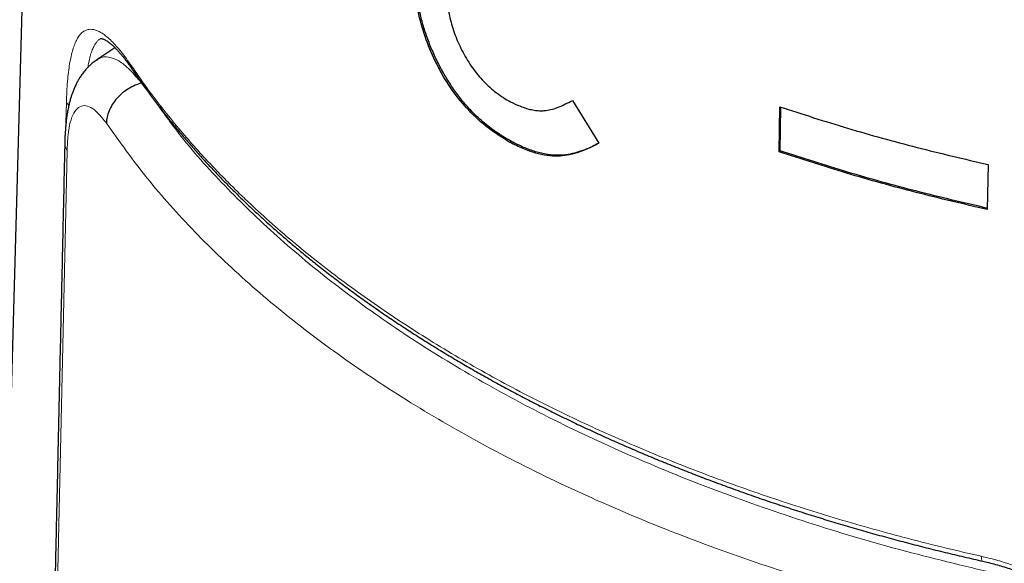
# Model space of a CAD drawing. Units: millimetres. Extents: x 8 to 834, y 12 to 760.
# Drawn here: x 745 to 763, y 257 to 267 of the extents above; entities that cross this region are included whole.
import ezdxf

# ---------------------------------------------------------------- set-up
doc = ezdxf.new("R2010")
doc.units = ezdxf.units.MM

msp = doc.modelspace()

# ---------------------------------------------------------------- linework, layer by layer
at = {"color": 7, "linetype": 'Continuous', "lineweight": 30}
for p, q in [((745.582, 281.262), (741.813, 145.988)), ((746.913, 266.939), (746.581, 266.718)), ((755.308, 265.973), (755.794, 265.186)), ((759.1, 265.028), (759.116, 265.854)), ((759.12, 265.047), (759.136, 265.848)), ((754.19, 265.217), (754.162, 265.201)), ((759.12, 265.047), (759.1, 265.028)), ((762.937, 264.794), (762.92, 263.968))]:
    msp.add_line(p, q, dxfattribs=at)
at = {"color": 252, "linetype": 'Continuous', "lineweight": 0}
for p, q in [((747.403, 266.293), (747.4, 266.292)), ((747.4, 266.292), (747.479, 266.186)), ((746.013, 265.558), (746.022, 265.936)), ((746.034, 265.045), (743.618, 154.663))]:
    msp.add_line(p, q, dxfattribs=at)
at = {"color": 252, "linetype": 'Continuous', "lineweight": 0, "flags": 128}
msp.add_lwpolyline([(762.813, 257.601), (762.814, 257.574), (762.817, 257.551), (762.822, 257.532), (762.829, 257.519), (762.838, 257.511), (762.842, 257.51)], dxfattribs=at)
at = {"color": 252, "linetype": 'Continuous', "lineweight": 0}
for centre, radius, start, end in [((772.805, 308.749), 41.671, 242.3385, 297.4409), ((747.341, 266.6), 0.124, 177.6447, 213.5815), ((746.126, 265.986), 0.116, 205.7826, 238.7417)]:
    msp.add_arc(centre, radius, start, end, dxfattribs=at)
at = {"color": 7, "linetype": 'Continuous', "lineweight": 30}
for points, knots in [([(754.162, 265.201), (754.027, 265.285), (753.765, 265.447), (753.407, 265.775), (753.096, 266.152), (752.839, 266.576), (752.635, 267.029), (752.491, 267.5), (752.405, 267.983), (752.396, 268.291), (752.391, 268.451)], [0, 0, 0, 0, 0.135382, 0.260596, 0.380153, 0.499213, 0.618465, 0.738499, 0.864244, 1, 1, 1, 1]), ([(754.19, 265.217), (754.105, 265.266), (753.938, 265.363), (753.694, 265.547), (753.48, 265.746), (753.298, 265.951), (753.144, 266.152), (753.003, 266.368), (752.875, 266.594), (752.761, 266.827), (752.662, 267.066), (752.58, 267.307), (752.522, 267.521), (752.483, 267.707), (752.457, 267.864), (752.438, 268.02), (752.425, 268.172), (752.421, 268.32), (752.421, 268.417), (752.421, 268.465)], [0, 0, 0, 0, 0.083475, 0.166009, 0.249204, 0.311401, 0.373763, 0.436428, 0.498991, 0.561284, 0.623966, 0.686577, 0.748936, 0.790303, 0.832235, 0.874454, 0.916489, 0.95784, 1, 1, 1, 1]), ([(752.998, 268.07), (753.001, 267.967), (753.006, 267.767), (753.062, 267.453), (753.143, 267.196), (753.227, 266.997), (753.324, 266.801), (753.469, 266.565), (753.677, 266.315), (753.915, 266.1), (754.085, 265.997), (754.174, 265.944)], [0, 0, 0, 0, 0.134461, 0.259427, 0.379189, 0.438706, 0.498759, 0.621066, 0.741789, 0.866429, 1, 1, 1, 1]), ([(746.647, 267.105), (746.648, 267.106), (746.651, 267.107), (746.654, 267.108), (746.658, 267.108), (746.665, 267.108), (746.676, 267.106), (746.692, 267.102), (746.711, 267.095), (746.734, 267.083), (746.76, 267.068), (746.788, 267.049), (746.819, 267.025), (746.853, 266.997), (746.889, 266.964), (746.927, 266.926), (746.967, 266.884), (747.008, 266.837), (747.051, 266.785), (747.096, 266.729), (747.142, 266.667), (747.189, 266.602), (747.221, 266.556), (747.237, 266.532), (747.238, 266.531)], [0, 0, 0, 0, 0.034538, 0.093657, 0.149749, 0.198812, 0.24422, 0.292498, 0.338444, 0.383556, 0.428567, 0.473782, 0.519429, 0.565601, 0.612311, 0.65952, 0.70716, 0.755145, 0.803404, 0.852163, 0.90114, 0.950514, 0.998186, 1, 1, 1, 1]), ([(746.584, 266.72), (746.559, 266.703), (746.515, 266.672), (746.459, 266.623), (746.413, 266.578), (746.365, 266.526), (746.318, 266.466), (746.274, 266.402), (746.238, 266.343), (746.206, 266.283), (746.176, 266.221), (746.149, 266.157), (746.126, 266.096), (746.106, 266.035), (746.088, 265.971), (746.069, 265.899), (746.052, 265.817), (746.035, 265.726), (746.023, 265.642), (746.014, 265.569), (746.009, 265.512), (746.004, 265.454), (745.999, 265.39), (745.995, 265.31), (745.993, 265.249), (745.992, 265.216)], [0, 0, 0, 0, 0.04913, 0.088779, 0.120626, 0.154669, 0.208286, 0.250873, 0.289996, 0.331209, 0.374774, 0.419021, 0.460404, 0.498813, 0.540956, 0.587269, 0.640867, 0.699204, 0.75986, 0.798108, 0.832078, 0.862605, 0.899333, 0.945113, 1, 1, 1, 1]), ([(747.238, 266.531), (747.272, 266.481), (747.352, 266.363), (747.483, 266.179), (747.632, 265.977), (747.784, 265.778), (747.942, 265.579), (748.104, 265.382), (748.271, 265.186), (748.443, 264.991), (748.62, 264.798), (748.801, 264.605), (748.986, 264.415), (749.176, 264.226), (749.37, 264.039), (749.569, 263.853), (749.773, 263.668), (749.98, 263.486), (750.191, 263.305), (750.407, 263.126), (750.627, 262.949), (750.851, 262.774), (751.08, 262.6), (751.312, 262.428), (751.548, 262.258), (751.788, 262.091), (752.032, 261.925), (752.28, 261.761), (752.532, 261.599), (752.788, 261.439), (753.048, 261.281), (753.312, 261.124), (753.579, 260.97), (753.85, 260.819), (754.123, 260.67), (754.401, 260.523), (754.683, 260.378), (754.968, 260.234), (755.258, 260.093), (755.551, 259.954), (755.846, 259.818), (756.145, 259.684), (756.446, 259.553), (756.75, 259.424), (757.055, 259.299), (757.363, 259.176), (757.675, 259.055), (757.99, 258.936), (758.308, 258.82), (758.629, 258.706), (758.952, 258.595), (759.278, 258.487), (759.606, 258.381), (759.937, 258.278), (760.27, 258.178), (760.606, 258.08), (760.944, 257.984), (761.285, 257.892), (761.629, 257.802), (761.974, 257.715), (762.321, 257.63), (762.61, 257.562), (762.785, 257.523), (762.843, 257.51)], [0, 0, 0, 0, 0.012172, 0.028791, 0.045389, 0.061945, 0.078447, 0.095042, 0.111634, 0.128226, 0.144823, 0.161429, 0.178049, 0.194622, 0.211215, 0.22784, 0.244475, 0.261095, 0.277677, 0.294205, 0.310833, 0.327454, 0.344058, 0.36065, 0.377233, 0.393813, 0.410394, 0.426979, 0.443573, 0.46018, 0.476805, 0.493453, 0.510133, 0.526652, 0.543207, 0.559816, 0.576467, 0.593147, 0.609845, 0.62655, 0.643247, 0.659922, 0.676566, 0.693165, 0.709708, 0.726186, 0.742686, 0.759321, 0.775937, 0.792537, 0.809126, 0.825709, 0.84229, 0.858874, 0.875464, 0.892065, 0.908682, 0.925319, 0.941981, 0.958598, 0.975193, 0.991834, 1, 1, 1, 1]), ([(747.4, 266.292), (747.36, 266.279), (747.278, 266.253), (747.159, 266.189), (747.044, 266.108), (746.943, 266.009), (746.86, 265.898), (746.801, 265.782), (746.764, 265.667), (746.758, 265.593), (746.755, 265.557)], [0, 0, 0, 0, 0.117414, 0.241097, 0.369344, 0.5, 0.630656, 0.758903, 0.882586, 1, 1, 1, 1]), ([(754.174, 265.944), (754.285, 265.893), (754.431, 265.828), (754.606, 265.792), (754.701, 265.782), (754.848, 265.784), (755.056, 265.838), (755.218, 265.925), (755.308, 265.973)], [0, 0, 0, 0, 0.264241, 0.345248, 0.423462, 0.499458, 0.720467, 1, 1, 1, 1]), ([(745.992, 265.215), (745.987, 264.989), (745.977, 264.543), (745.962, 263.881), (745.948, 263.235), (745.934, 262.604), (745.92, 261.993), (745.907, 261.4), (745.894, 260.827), (745.882, 260.269), (745.87, 259.722), (745.858, 259.187), (745.846, 258.664), (745.835, 258.157), (745.824, 257.666), (745.813, 257.19), (745.803, 256.731), (745.793, 256.287), (745.783, 255.859), (745.774, 255.446), (745.765, 255.05), (745.757, 254.669), (745.749, 254.304), (745.741, 253.955), (745.734, 253.63), (745.727, 253.329), (745.721, 253.049), (745.715, 252.778), (745.709, 252.51), (745.703, 252.242), (745.691, 251.697), (745.672, 250.871), (745.648, 249.762), (745.623, 248.641), (745.597, 247.509), (745.572, 246.367), (745.464, 241.495), (745.358, 236.746), (745.256, 232.119), (745.239, 231.332), (745.221, 230.532), (745.203, 229.718), (745.185, 228.894), (745.166, 228.062), (745.148, 227.221), (745.129, 226.366), (745.113, 225.661), (745.101, 225.109), (745.092, 224.719), (745.084, 224.336), (745.076, 223.963), (745.067, 223.565), (745.058, 223.144), (745.048, 222.703), (745.039, 222.293), (745.03, 221.915), (745.023, 221.566), (745.015, 221.232), (745.008, 220.911), (745.002, 220.605), (744.994, 220.258), (744.985, 219.858), (744.975, 219.396), (744.964, 218.917), (744.953, 218.42), (744.942, 217.91), (744.931, 217.386), (744.919, 216.849), (744.906, 216.295), (744.894, 215.726), (744.881, 215.14), (744.868, 214.539), (744.854, 213.921), (744.841, 213.333), (744.829, 212.779), (744.818, 212.261), (744.806, 211.739), (744.79, 211.031), (744.771, 210.142), (744.748, 209.079), (744.724, 208.033), (744.702, 207.004), (744.681, 206.062), (744.662, 205.206), (744.645, 204.43), (744.628, 203.657), (744.611, 202.884), (744.549, 200.069), (744.403, 193.404), (744.235, 185.709), (744.111, 180.061), (744.072, 178.267), (744.056, 177.509), (744.039, 176.757), (744.022, 175.968), (744.004, 175.148), (743.985, 174.299), (743.967, 173.468), (743.95, 172.657), (743.932, 171.864), (743.919, 171.273), (743.911, 170.876), (743.906, 170.663), (743.901, 170.44), (743.896, 170.207), (743.891, 169.964), (743.885, 169.709), (743.879, 169.435), (743.873, 169.14), (743.866, 168.824), (743.859, 168.495), (743.851, 168.153), (743.843, 167.784), (743.835, 167.386), (743.825, 166.959), (743.816, 166.516), (743.806, 166.057), (743.795, 165.582), (743.785, 165.091), (743.774, 164.585), (743.762, 164.062), (743.751, 163.523), (743.738, 162.968), (743.726, 162.397), (743.713, 161.811), (743.7, 161.208), (743.687, 160.589), (743.673, 159.955), (743.659, 159.293), (743.644, 158.605), (743.628, 157.889), (743.612, 157.155), (743.596, 156.404), (743.579, 155.635), (743.568, 155.117), (743.562, 154.855)], [0, 0, 0, 0, 0.00614, 0.012137, 0.017993, 0.023705, 0.029276, 0.034609, 0.039804, 0.044862, 0.049782, 0.054662, 0.059399, 0.063992, 0.068443, 0.072751, 0.076916, 0.080938, 0.084817, 0.088553, 0.092146, 0.095596, 0.098903, 0.102067, 0.105089, 0.107732, 0.110256, 0.112683, 0.115107, 0.117536, 0.119972, 0.129922, 0.139974, 0.150128, 0.160384, 0.170743, 0.181163, 0.292813, 0.299827, 0.306947, 0.314197, 0.321574, 0.32908, 0.336577, 0.344198, 0.351942, 0.359811, 0.363376, 0.366938, 0.370411, 0.37379, 0.377075, 0.381235, 0.385233, 0.389069, 0.392358, 0.395518, 0.398549, 0.401452, 0.404226, 0.406871, 0.410903, 0.415091, 0.419433, 0.423931, 0.428584, 0.433304, 0.438172, 0.443186, 0.448346, 0.453653, 0.459106, 0.464705, 0.470451, 0.475068, 0.479776, 0.484529, 0.489249, 0.499041, 0.508678, 0.518158, 0.527482, 0.53665, 0.543744, 0.550756, 0.557759, 0.564761, 0.571764, 0.634288, 0.745938, 0.780951, 0.787829, 0.794707, 0.801556, 0.808292, 0.816156, 0.82385, 0.831374, 0.838729, 0.845915, 0.852932, 0.854791, 0.85671, 0.858726, 0.860837, 0.863044, 0.865348, 0.867747, 0.870497, 0.873364, 0.876346, 0.879445, 0.88266, 0.886385, 0.890255, 0.89427, 0.898429, 0.902733, 0.907182, 0.911775, 0.916513, 0.921396, 0.926424, 0.931596, 0.936913, 0.942374, 0.947981, 0.953732, 0.959628, 0.965959, 0.97245, 0.979099, 0.985907, 0.992874, 1, 1, 1, 1]), ([(755.794, 265.186), (755.726, 265.15), (755.596, 265.083), (755.401, 265.01), (755.219, 264.963), (755.036, 264.943), (754.842, 264.956), (754.628, 265.003), (754.399, 265.083), (754.243, 265.161), (754.162, 265.201)], [0, 0, 0, 0, 0.146327, 0.277942, 0.39547, 0.499793, 0.614923, 0.73565, 0.863563, 1, 1, 1, 1]), ([(755.792, 265.189), (755.755, 265.168), (755.671, 265.123), (755.535, 265.064), (755.385, 265.012), (755.229, 264.976), (755.053, 264.96), (754.854, 264.974), (754.634, 265.025), (754.411, 265.105), (754.263, 265.18), (754.19, 265.217)], [0, 0, 0, 0, 0.082979, 0.184552, 0.288697, 0.389685, 0.490128, 0.617302, 0.745201, 0.872315, 1, 1, 1, 1]), ([(762.842, 257.51), (762.857, 257.507), (762.915, 257.494), (763.013, 257.469), (763.14, 257.434), (763.267, 257.395), (763.396, 257.352), (763.525, 257.306), (763.653, 257.256), (763.781, 257.202), (763.908, 257.145), (764.034, 257.084), (764.159, 257.02), (764.282, 256.953), (764.403, 256.883), (764.522, 256.81), (764.638, 256.735), (764.751, 256.657), (764.86, 256.577), (764.967, 256.494), (765.071, 256.409), (765.171, 256.322), (765.268, 256.233), (765.36, 256.143), (765.447, 256.052), (765.53, 255.959), (765.608, 255.866), (765.683, 255.772), (765.753, 255.676), (765.818, 255.579), (765.878, 255.483), (765.933, 255.386), (765.984, 255.288), (766.03, 255.19), (766.071, 255.092), (766.107, 254.994), (766.137, 254.897), (766.163, 254.801), (766.184, 254.704), (766.2, 254.608), (766.212, 254.511), (766.218, 254.416), (766.219, 254.346), (766.219, 254.307), (766.219, 254.3)], [0, 0, 0, 0, 0.009172, 0.03515, 0.060124, 0.086395, 0.112629, 0.138893, 0.165209, 0.1916, 0.218131, 0.244734, 0.27133, 0.297832, 0.32418, 0.350423, 0.376644, 0.402623, 0.428423, 0.45411, 0.479747, 0.505398, 0.530877, 0.555857, 0.580514, 0.604905, 0.629087, 0.653119, 0.67706, 0.700937, 0.724166, 0.74743, 0.770623, 0.793688, 0.816573, 0.839236, 0.861638, 0.883779, 0.906013, 0.928446, 0.950809, 0.973069, 0.99564, 1, 1, 1, 1])]:
    msp.add_open_spline(points, degree=3, knots=knots, dxfattribs=at)
at = {"color": 252, "linetype": 'Continuous', "lineweight": 0}
for points, knots in [([(746.022, 265.936), (746.024, 266.003), (746.028, 266.137), (746.041, 266.321), (746.058, 266.492), (746.08, 266.647), (746.107, 266.784), (746.138, 266.905), (746.174, 267.01), (746.215, 267.099), (746.262, 267.171), (746.314, 267.226), (746.371, 267.262), (746.431, 267.279), (746.493, 267.28), (746.556, 267.266), (746.623, 267.238), (746.693, 267.196), (746.768, 267.139), (746.849, 267.065), (746.937, 266.973), (747.028, 266.865), (747.121, 266.744), (747.185, 266.651), (747.217, 266.605)], [0, 0, 0, 0, 0.044291, 0.08875, 0.133216, 0.177517, 0.221752, 0.266129, 0.310522, 0.35478, 0.402184, 0.449721, 0.497273, 0.544698, 0.58786, 0.631141, 0.674468, 0.717762, 0.760935, 0.808646, 0.856511, 0.904428, 0.952291, 1, 1, 1, 1]), ([(746.648, 267.104), (746.64, 267.1), (746.62, 267.089), (746.588, 267.059), (746.554, 267.016), (746.52, 266.957), (746.488, 266.882), (746.457, 266.786), (746.432, 266.685), (746.42, 266.61), (746.414, 266.578)], [0, 0, 0, 0, 0.071975, 0.198024, 0.324511, 0.446159, 0.594194, 0.743079, 0.892946, 1, 1, 1, 1]), ([(746.586, 266.709), (746.599, 266.721), (746.659, 266.778), (746.792, 266.779), (746.979, 266.712), (747.183, 266.552), (747.328, 266.379), (747.4, 266.292)], [0, 0, 0, 0, 0.067196, 0.30344, 0.535713, 0.767066, 1, 1, 1, 1]), ([(747.217, 266.605), (747.306, 266.475), (747.486, 266.216), (747.776, 265.833), (748.07, 265.471), (748.363, 265.13), (748.655, 264.811), (748.926, 264.53), (749.173, 264.285), (749.449, 264.021), (749.796, 263.704), (750.221, 263.339), (750.664, 262.98), (751.126, 262.628), (751.606, 262.282), (752.104, 261.942), (752.621, 261.61), (753.155, 261.285), (753.707, 260.968), (754.276, 260.66), (754.862, 260.36), (755.443, 260.079), (756.018, 259.816), (756.583, 259.57), (757.159, 259.334), (757.744, 259.107), (758.338, 258.888), (758.945, 258.678), (759.563, 258.476), (760.191, 258.282), (760.829, 258.098), (761.478, 257.923), (762.139, 257.756), (762.589, 257.653), (762.813, 257.601)], [0, 0, 0, 0, 0.03192, 0.063845, 0.095764, 0.123307, 0.150852, 0.178395, 0.196987, 0.215579, 0.249117, 0.282661, 0.316198, 0.350023, 0.383855, 0.41768, 0.451871, 0.486068, 0.520258, 0.554746, 0.58924, 0.623728, 0.654954, 0.68618, 0.717241, 0.748313, 0.779385, 0.810446, 0.841839, 0.873242, 0.904645, 0.936038, 0.968019, 1, 1, 1, 1]), ([(746.755, 265.557), (746.704, 265.621), (746.605, 265.746), (746.469, 265.852), (746.348, 265.889), (746.243, 265.851), (746.155, 265.752), (746.09, 265.583), (746.048, 265.349), (746.038, 265.147), (746.034, 265.045)], [0, 0, 0, 0, 0.133645, 0.26191, 0.388702, 0.518058, 0.645213, 0.764463, 0.880903, 1, 1, 1, 1]), ([(747.666, 265.934), (747.816, 265.724), (748.204, 265.183), (748.968, 264.343), (749.934, 263.416), (751.015, 262.528), (752.199, 261.683), (753.484, 260.887), (754.866, 260.141), (756.338, 259.45), (757.89, 258.816), (759.513, 258.247), (761.197, 257.737), (762.368, 257.455), (762.954, 257.313)], [0, 0, 0, 0, 0.054482, 0.140283, 0.226216, 0.312166, 0.39802, 0.483676, 0.56955, 0.655803, 0.741965, 0.827803, 0.913671, 1, 1, 1, 1]), ([(762.701, 256.352), (762.103, 256.496), (760.905, 256.786), (759.179, 257.308), (757.515, 257.891), (755.926, 258.539), (754.419, 259.246), (753.002, 260.01), (751.681, 260.827), (750.463, 261.693), (749.354, 262.603), (748.361, 263.553), (747.479, 264.537), (746.996, 265.217), (746.755, 265.557)], [0, 0, 0, 0, 0.083338, 0.166674, 0.250008, 0.33334, 0.416671, 0.500001, 0.583331, 0.666662, 0.749994, 0.833327, 0.916662, 1, 1, 1, 1]), ([(745.997, 265.215), (745.996, 265.206), (745.984, 265.149), (746.011, 265.093), (746.034, 265.045)], [0, 0, 0, 0, 0.16167, 1, 1, 1, 1]), ([(762.813, 257.601), (762.903, 257.58), (763.082, 257.536), (763.351, 257.452), (763.619, 257.355), (763.883, 257.243), (764.137, 257.12), (764.381, 256.988), (764.613, 256.846), (764.839, 256.693), (765.055, 256.53), (765.246, 256.369), (765.413, 256.212), (765.559, 256.062), (765.697, 255.904), (765.827, 255.739), (765.946, 255.567), (766.054, 255.388), (766.148, 255.203), (766.227, 255.013), (766.29, 254.821), (766.337, 254.627), (766.362, 254.457), (766.372, 254.311), (766.372, 254.229), (766.371, 254.189)], [0, 0, 0, 0, 0.051677, 0.103548, 0.155489, 0.207365, 0.259046, 0.307833, 0.3568, 0.405817, 0.454761, 0.50353, 0.54224, 0.580983, 0.619689, 0.659859, 0.700074, 0.740237, 0.78149, 0.822937, 0.864435, 0.905855, 0.947086, 0.973543, 1, 1, 1, 1])]:
    msp.add_open_spline(points, degree=3, knots=knots, dxfattribs=at)
at = {"color": 7, "linetype": 'Continuous', "lineweight": 30}
for points in [[(759.116, 265.854), (759.528, 265.721), (760.351, 265.455), (761.627, 265.102), (762.5, 264.897), (762.937, 264.794)], [(762.92, 263.968), (762.483, 264.07), (761.609, 264.275), (760.334, 264.629), (759.511, 264.895), (759.1, 265.028)], [(762.934, 263.989), (762.498, 264.091), (761.626, 264.295), (760.352, 264.649), (759.53, 264.915), (759.12, 265.047)]]:
    msp.add_open_spline(points, degree=3, dxfattribs=at)

doc.saveas('drawing.dxf')
